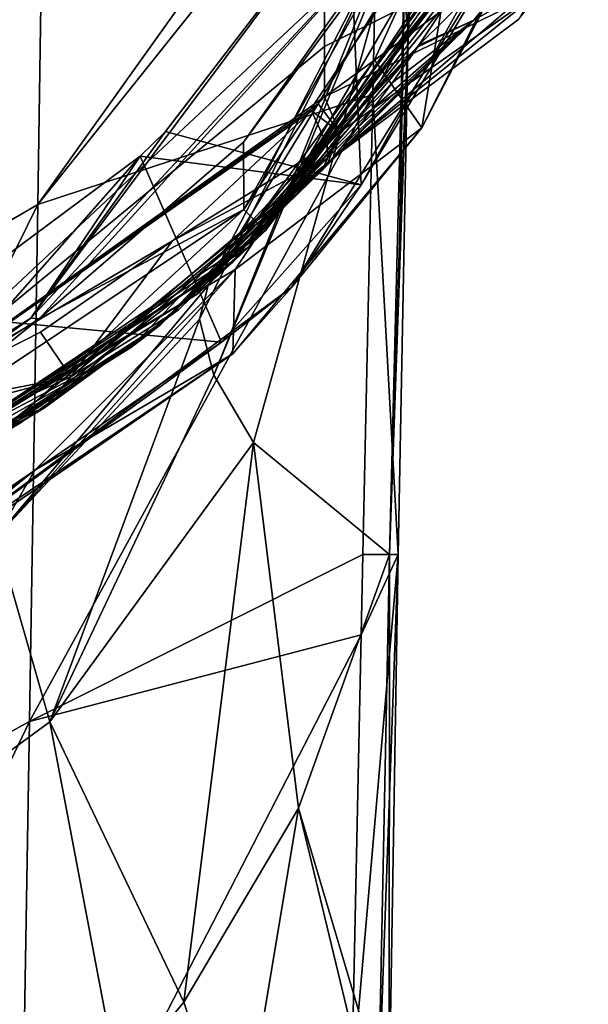
# Model space of a CAD drawing. Units: millimetres. Extents: x -110 to 110, y -91 to 35.
# Drawn here: x 12 to 22, y -39 to -21 of the extents above; entities that cross this region are included whole.
import ezdxf

# ---------------------------------------------------------------- set-up
doc = ezdxf.new("R2010")
doc.units = ezdxf.units.MM
doc.header["$LTSCALE"] = 127.314815
for name, color, linetype in [('114', 7, 'CONTINUOUS'), ('117', 7, 'CONTINUOUS'), ('153', 7, 'CONTINUOUS'), ('154', 7, 'CONTINUOUS'), ('155', 7, 'CONTINUOUS'), ('156', 7, 'CONTINUOUS'), ('157', 7, 'CONTINUOUS'), ('158', 7, 'CONTINUOUS'), ('169', 7, 'CONTINUOUS'), ('173', 7, 'CONTINUOUS'), ('24', 7, 'CONTINUOUS'), ('26', 7, 'CONTINUOUS'), ('28', 7, 'CONTINUOUS'), ('31', 7, 'CONTINUOUS'), ('54', 7, 'CONTINUOUS'), ('55', 7, 'CONTINUOUS'), ('61', 7, 'CONTINUOUS'), ('62', 7, 'CONTINUOUS'), ('63', 7, 'CONTINUOUS'), ('76', 7, 'CONTINUOUS')]:
    doc.layers.add(name, color=color, linetype=linetype)

msp = doc.modelspace()

# ---------------------------------------------------------------- linework, layer by layer
at = {"layer": '114', "linetype": 'Continuous'}
for points in [[(19.052, -19.701, -56.9), (12.359, -26.9, -56.9), (18.135, -19.171, -60.75), (19.052, -19.701, -56.9)], [(18.135, -19.171, -60.75), (12.359, -26.9, -56.9), (14.808, -23.508, -60.75), (18.135, -19.171, -60.75)], [(14.808, -23.508, -60.75), (12.359, -26.9, -56.9), (14.343, -23.958, -60.75), (14.808, -23.508, -60.75)], [(14.343, -23.958, -60.75), (11.001, -27.752, -56.9), (10.471, -26.835, -60.75), (14.343, -23.958, -60.75)], [(12.359, -26.9, -56.9), (11.001, -27.752, -56.9), (14.343, -23.958, -60.75), (12.359, -26.9, -56.9)]]:
    msp.add_3dface(points, dxfattribs=at)
at = {"layer": '117', "linetype": 'Continuous'}
for points in [[(18.135, -19.171, -60.75), (18.361, -24.478, -60.75), (21.929, -18.041, -60.75), (18.135, -19.171, -60.75)], [(18.135, -19.171, -60.75), (14.808, -23.508, -60.75), (18.361, -24.478, -60.75), (18.135, -19.171, -60.75)], [(14.808, -23.508, -60.75), (14.343, -23.958, -60.75), (18.361, -24.478, -60.75), (14.808, -23.508, -60.75)], [(14.343, -23.958, -60.75), (10.471, -26.835, -60.75), (15.822, -27.337, -60.75), (14.343, -23.958, -60.75)], [(18.361, -24.478, -60.75), (14.343, -23.958, -60.75), (15.822, -27.337, -60.75), (18.361, -24.478, -60.75)], [(15.822, -27.337, -60.75), (10.471, -26.835, -60.75), (9.248, -31.848, -60.75), (15.822, -27.337, -60.75)]]:
    msp.add_3dface(points, dxfattribs=at)
at = {"layer": '153', "linetype": 'Continuous'}
for points in [[(19.466, -23.444, -61.077), (20.264, -18.562, -75.75), (22.209, -18.15, -61.084), (19.466, -23.444, -61.077)], [(18.609, -22.208, -75.75), (20.264, -18.562, -75.75), (19.466, -23.444, -61.077), (18.609, -22.208, -75.75)], [(16.074, -26.015, -75.75), (18.609, -22.208, -75.75), (19.466, -23.444, -61.077), (16.074, -26.015, -75.75)], [(16.029, -27.551, -61.069), (16.074, -26.015, -75.75), (19.466, -23.444, -61.077), (16.029, -27.551, -61.069)], [(12.432, -29.664, -75.75), (16.074, -26.015, -75.75), (16.029, -27.551, -61.069), (12.432, -29.664, -75.75)], [(9.373, -32.121, -61.057), (12.432, -29.664, -75.75), (16.029, -27.551, -61.069), (9.373, -32.121, -61.057)], [(11.96, -30.032, -75.75), (12.432, -29.664, -75.75), (9.373, -32.121, -61.057), (11.96, -30.032, -75.75)]]:
    msp.add_3dface(points, dxfattribs=at)
at = {"layer": '154', "linetype": 'Continuous'}
for points in [[(20.264, -18.562, -75.75), (18.609, -22.208, -75.75), (15.585, -26.307, -79.689), (20.264, -18.562, -75.75)], [(19.54, -18.63, -82.06), (20.264, -18.562, -75.75), (15.585, -26.307, -79.689), (19.54, -18.63, -82.06)], [(15.684, -27.94, -86.439), (19.54, -18.63, -82.06), (15.422, -26.92, -83.176), (15.684, -27.94, -86.439)], [(15.422, -26.92, -83.176), (19.54, -18.63, -82.06), (15.585, -26.307, -79.689), (15.422, -26.92, -83.176)], [(19.181, -19.236, -88.183), (19.54, -18.63, -82.06), (15.684, -27.94, -86.439), (19.181, -19.236, -88.183)], [(16.406, -29.16, -89.426), (19.181, -19.236, -88.183), (15.684, -27.94, -86.439), (16.406, -29.16, -89.426)], [(18.878, -31.2, -93.81), (19.181, -19.236, -88.183), (16.406, -29.16, -89.426), (18.878, -31.2, -93.81)], [(19.058, -25.521, -93.845), (19.181, -19.236, -88.183), (18.878, -31.2, -93.81), (19.058, -25.521, -93.845)], [(19.296, -19.944, -93.927), (19.181, -19.236, -88.183), (19.058, -25.521, -93.845), (19.296, -19.944, -93.927)], [(18.609, -22.208, -75.75), (16.074, -26.015, -75.75), (15.585, -26.307, -79.689), (18.609, -22.208, -75.75)]]:
    msp.add_3dface(points, dxfattribs=at)
at = {"layer": '155', "linetype": 'Continuous'}
for points in [[(16.074, -26.015, -75.75), (12.432, -29.664, -75.75), (11.736, -30.872, -82.464), (16.074, -26.015, -75.75)], [(15.585, -26.307, -79.689), (16.074, -26.015, -75.75), (11.736, -30.872, -82.464), (15.585, -26.307, -79.689)], [(15.422, -26.92, -83.176), (15.585, -26.307, -79.689), (11.736, -30.872, -82.464), (15.422, -26.92, -83.176)], [(12.705, -34.243, -88.297), (15.422, -26.92, -83.176), (11.736, -30.872, -82.464), (12.705, -34.243, -88.297)], [(15.684, -27.94, -86.439), (15.422, -26.92, -83.176), (12.705, -34.243, -88.297), (15.684, -27.94, -86.439)], [(16.406, -29.16, -89.426), (15.684, -27.94, -86.439), (12.705, -34.243, -88.297), (16.406, -29.16, -89.426)], [(15.142, -39.336, -91.333), (16.406, -29.16, -89.426), (12.705, -34.243, -88.297), (15.142, -39.336, -91.333)], [(17.224, -35.813, -92.434), (16.406, -29.16, -89.426), (15.142, -39.336, -91.333), (17.224, -35.813, -92.434)], [(18.878, -31.2, -93.81), (16.406, -29.16, -89.426), (17.224, -35.813, -92.434), (18.878, -31.2, -93.81)], [(12.432, -29.664, -75.75), (11.96, -30.032, -75.75), (11.736, -30.872, -82.464), (12.432, -29.664, -75.75)], [(7.353, -38.166, -87.809), (12.705, -34.243, -88.297), (11.736, -30.872, -82.464), (7.353, -38.166, -87.809)], [(12.705, -34.243, -88.297), (7.353, -38.166, -87.809), (13.945, -40.782, -90.885), (12.705, -34.243, -88.297)], [(15.142, -39.336, -91.333), (12.705, -34.243, -88.297), (13.945, -40.782, -90.885), (15.142, -39.336, -91.333)], [(7.353, -38.166, -87.809), (8.616, -44.571, -89.739), (13.945, -40.782, -90.885), (7.353, -38.166, -87.809)]]:
    msp.add_3dface(points, dxfattribs=at)
at = {"layer": '156', "linetype": 'Continuous'}
for points in [[(12.599, -17.153, -95.901), (18.719, -16.095, -95.15), (12.488, -24.834, -95.89), (12.599, -17.153, -95.901)], [(12.488, -24.834, -95.89), (18.719, -16.095, -95.15), (18.699, -17.053, -95.15), (12.488, -24.834, -95.89)], [(6.332, -20.32, -96.341), (12.599, -17.153, -95.901), (6.278, -28.445, -96.32), (6.332, -20.32, -96.341)], [(6.278, -28.445, -96.32), (12.599, -17.153, -95.901), (12.488, -24.834, -95.89), (6.278, -28.445, -96.32)], [(18.573, -22.834, -95.15), (12.488, -24.834, -95.89), (18.699, -17.053, -95.15), (18.573, -22.834, -95.15)], [(12.488, -24.834, -95.89), (18.573, -22.834, -95.15), (12.336, -34.238, -95.868), (12.488, -24.834, -95.89)], [(12.336, -34.238, -95.868), (18.573, -22.834, -95.15), (18.393, -31.2, -95.15), (12.336, -34.238, -95.868)], [(6.278, -28.445, -96.32), (12.488, -24.834, -95.89), (6.198, -37.596, -96.284), (6.278, -28.445, -96.32)], [(6.198, -37.596, -96.284), (12.488, -24.834, -95.89), (12.336, -34.238, -95.868), (6.198, -37.596, -96.284)], [(18.362, -32.661, -95.15), (12.336, -34.238, -95.868), (18.393, -31.2, -95.15), (18.362, -32.661, -95.15)], [(12.336, -34.238, -95.868), (18.362, -32.661, -95.15), (12.161, -44.707, -95.836), (12.336, -34.238, -95.868)], [(12.161, -44.707, -95.836), (18.362, -32.661, -95.15), (18.186, -40.959, -95.15), (12.161, -44.707, -95.836)], [(6.198, -37.596, -96.284), (12.336, -34.238, -95.868), (6.103, -47.248, -96.236), (6.198, -37.596, -96.284)], [(6.103, -47.248, -96.236), (12.336, -34.238, -95.868), (12.161, -44.707, -95.836), (6.103, -47.248, -96.236)]]:
    msp.add_3dface(points, dxfattribs=at)
at = {"layer": '157', "linetype": 'Continuous'}
for points in [[(18.186, -40.959, -95.15), (18.362, -32.661, -95.15), (19.034, -31.2, -94.625), (18.186, -40.959, -95.15)], [(18.186, -40.959, -95.15), (19.034, -31.2, -94.625), (18.677, -41.129, -94.877), (18.186, -40.959, -95.15)], [(18.362, -32.661, -95.15), (18.393, -31.2, -95.15), (19.034, -31.2, -94.625), (18.362, -32.661, -95.15)], [(18.677, -41.129, -94.877), (19.034, -31.2, -94.625), (18.873, -41.101, -94.352), (18.677, -41.129, -94.877)], [(18.873, -41.101, -94.352), (18.878, -31.2, -93.81), (18.683, -40.729, -93.82), (18.873, -41.101, -94.352)], [(19.034, -31.2, -94.625), (18.878, -31.2, -93.81), (18.873, -41.101, -94.352), (19.034, -31.2, -94.625)]]:
    msp.add_3dface(points, dxfattribs=at)
at = {"layer": '158', "linetype": 'Continuous'}
for points in [[(18.878, -31.2, -93.81), (17.224, -35.813, -92.434), (18.683, -40.729, -93.82), (18.878, -31.2, -93.81)], [(17.224, -35.813, -92.434), (15.142, -39.336, -91.333), (16.137, -42.324, -91.863), (17.224, -35.813, -92.434)], [(18.662, -41.773, -93.821), (17.224, -35.813, -92.434), (16.137, -42.324, -91.863), (18.662, -41.773, -93.821)], [(18.683, -40.729, -93.82), (17.224, -35.813, -92.434), (18.662, -41.773, -93.821), (18.683, -40.729, -93.82)], [(15.142, -39.336, -91.333), (13.945, -40.782, -90.885), (16.137, -42.324, -91.863), (15.142, -39.336, -91.333)]]:
    msp.add_3dface(points, dxfattribs=at)
at = {"layer": '169', "linetype": 'Continuous'}
for points in [[(18.719, -16.095, -95.15), (19.383, -14.054, -94.723), (19.218, -21.687, -94.674), (18.719, -16.095, -95.15)], [(19.383, -14.054, -94.723), (19.296, -19.944, -93.927), (19.218, -21.687, -94.674), (19.383, -14.054, -94.723)], [(18.699, -17.053, -95.15), (18.719, -16.095, -95.15), (19.218, -21.687, -94.674), (18.699, -17.053, -95.15)], [(18.573, -22.834, -95.15), (18.699, -17.053, -95.15), (19.218, -21.687, -94.674), (18.573, -22.834, -95.15)], [(19.296, -19.944, -93.927), (19.058, -25.521, -93.845), (19.218, -21.687, -94.674), (19.296, -19.944, -93.927)], [(19.034, -31.2, -94.625), (18.573, -22.834, -95.15), (19.218, -21.687, -94.674), (19.034, -31.2, -94.625)], [(19.058, -25.521, -93.845), (18.878, -31.2, -93.81), (19.218, -21.687, -94.674), (19.058, -25.521, -93.845)], [(18.878, -31.2, -93.81), (19.034, -31.2, -94.625), (19.218, -21.687, -94.674), (18.878, -31.2, -93.81)], [(18.393, -31.2, -95.15), (18.573, -22.834, -95.15), (19.034, -31.2, -94.625), (18.393, -31.2, -95.15)]]:
    msp.add_3dface(points, dxfattribs=at)
at = {"layer": '173', "linetype": 'Continuous'}
for points in [[(21.929, -18.041, -60.75), (18.361, -24.478, -60.75), (22.132, -18.151, -60.852), (21.929, -18.041, -60.75)], [(18.361, -24.478, -60.75), (17.099, -26.343, -60.852), (22.132, -18.151, -60.852), (18.361, -24.478, -60.75)], [(17.099, -26.343, -60.852), (19.466, -23.444, -61.077), (22.132, -18.151, -60.852), (17.099, -26.343, -60.852)], [(19.466, -23.444, -61.077), (22.209, -18.15, -61.084), (22.132, -18.151, -60.852), (19.466, -23.444, -61.077)], [(16.029, -27.551, -61.069), (19.466, -23.444, -61.077), (17.099, -26.343, -60.852), (16.029, -27.551, -61.069)], [(18.361, -24.478, -60.75), (15.822, -27.337, -60.75), (17.099, -26.343, -60.852), (18.361, -24.478, -60.75)], [(15.822, -27.337, -60.75), (9.367, -32.042, -60.852), (17.099, -26.343, -60.852), (15.822, -27.337, -60.75)], [(9.367, -32.042, -60.852), (16.029, -27.551, -61.069), (17.099, -26.343, -60.852), (9.367, -32.042, -60.852)], [(15.822, -27.337, -60.75), (9.248, -31.848, -60.75), (9.367, -32.042, -60.852), (15.822, -27.337, -60.75)], [(9.373, -32.121, -61.057), (16.029, -27.551, -61.069), (9.367, -32.042, -60.852), (9.373, -32.121, -61.057)]]:
    msp.add_3dface(points, dxfattribs=at)
at = {"layer": '24', "linetype": 'Continuous'}
for points in [[(9.553, -28.67, 15.624), (17.7, -21.048, 10.002), (9.355, -20.181, 14.687), (9.553, -28.67, 15.624)], [(17.7, -21.961, 10.079), (17.7, -21.048, 10.002), (9.553, -28.67, 15.624), (17.7, -21.961, 10.079)], [(17.7, -22.878, 10.15), (17.7, -21.961, 10.079), (9.553, -28.67, 15.624), (17.7, -22.878, 10.15)], [(17.58, -23.005, 10.257), (17.7, -22.878, 10.15), (9.553, -28.67, 15.624), (17.58, -23.005, 10.257)], [(17.46, -23.134, 10.363), (17.58, -23.005, 10.257), (9.553, -28.67, 15.624), (17.46, -23.134, 10.363)], [(14.932, -25.494, 12.421), (17.46, -23.134, 10.363), (9.553, -28.67, 15.624), (14.932, -25.494, 12.421)], [(12.534, -27.157, 14.046), (14.932, -25.494, 12.421), (9.553, -28.67, 15.624), (12.534, -27.157, 14.046)]]:
    msp.add_3dface(points, dxfattribs=at)
at = {"layer": '26', "linetype": 'Continuous'}
for points in [[(17.7, -21.048, 10.002), (17.7, -21.961, 10.079), (21.571, -20.033, 6.75), (17.7, -21.048, 10.002)], [(17.7, -21.961, 10.079), (17.7, -22.878, 10.15), (21.571, -20.033, 6.75), (17.7, -21.961, 10.079)]]:
    msp.add_3dface(points, dxfattribs=at)
at = {"layer": '28', "linetype": 'Continuous'}
for points in [[(16.617, -25.317, -53.874), (21.711, -17.693, -53.874), (21.204, -18.832, -43.864), (16.617, -25.317, -53.874)], [(21.711, -17.693, -53.874), (16.617, -25.317, -53.874), (20.352, -20.45, -55.939), (21.711, -17.693, -53.874)], [(16.316, -25.612, -23.844), (20.621, -19.971, -33.854), (21.395, -18.422, -23.698), (16.316, -25.612, -23.844)], [(16.316, -25.612, -23.844), (21.395, -18.422, -23.698), (20.8, -19.636, -20.92), (16.316, -25.612, -23.844)], [(16.019, -25.894, -43.864), (16.617, -25.317, -53.874), (21.204, -18.832, -43.864), (16.019, -25.894, -43.864)], [(16.019, -25.894, -43.864), (21.204, -18.832, -43.864), (20.621, -19.971, -33.854), (16.019, -25.894, -43.864)], [(19.973, -21.083, -16.885), (16.316, -25.612, -23.844), (20.8, -19.636, -20.92), (19.973, -21.083, -16.885)], [(15.384, -26.464, -33.854), (16.019, -25.894, -43.864), (20.621, -19.971, -33.854), (15.384, -26.464, -33.854)], [(15.384, -26.464, -33.854), (20.621, -19.971, -33.854), (16.316, -25.612, -23.844), (15.384, -26.464, -33.854)], [(20.352, -20.45, -55.939), (16.617, -25.317, -53.874), (16.617, -25.317, -55.939), (20.352, -20.45, -55.939)], [(19.414, -21.941, -13.831), (16.316, -25.612, -23.844), (19.973, -21.083, -16.885), (19.414, -21.941, -13.831)], [(19.414, -21.941, -13.831), (14.72, -27.018, -3.824), (14.19, -27.432, -13.834), (19.414, -21.941, -13.831)], [(19.414, -21.941, -13.831), (14.19, -27.432, -13.834), (16.316, -25.612, -23.844), (19.414, -21.941, -13.831)], [(19.395, -21.97, -13.716), (14.72, -27.018, -3.824), (19.414, -21.941, -13.831), (19.395, -21.97, -13.716)], [(18.935, -22.618, -10.723), (14.72, -27.018, -3.824), (19.395, -21.97, -13.716), (18.935, -22.618, -10.723)], [(18.589, -23.077, -7.809), (14.72, -27.018, -3.824), (18.935, -22.618, -10.723), (18.589, -23.077, -7.809)], [(18.337, -23.397, -4.395), (14.72, -27.018, -3.824), (18.589, -23.077, -7.809), (18.337, -23.397, -4.395)], [(18.309, -23.432, -3.815), (14.72, -27.018, -3.824), (18.337, -23.397, -4.395), (18.309, -23.432, -3.815)], [(14.72, -27.018, -3.824), (18.309, -23.432, -3.815), (17.816, -24.024, 6.056), (14.72, -27.018, -3.824)], [(17.816, -24.024, 6.056), (18.309, -23.432, -3.815), (18.015, -23.79, 2.155), (17.816, -24.024, 6.056)], [(11.5, -29.193, 6.22), (14.72, -27.018, -3.824), (17.816, -24.024, 6.056), (11.5, -29.193, 6.22)], [(11.5, -29.193, 6.22), (17.816, -24.024, 6.056), (12.608, -28.532, 12.741), (11.5, -29.193, 6.22)], [(12.608, -28.532, 12.741), (17.816, -24.024, 6.056), (15.051, -26.747, 11.184), (12.608, -28.532, 12.741)], [(15.051, -26.747, 11.184), (17.816, -24.024, 6.056), (17.652, -24.213, 9.193), (15.051, -26.747, 11.184)], [(8.993, -30.411, -53.874), (16.617, -25.317, -53.874), (16.019, -25.894, -43.864), (8.993, -30.411, -53.874)], [(16.617, -25.317, -53.874), (8.993, -30.411, -53.874), (16.617, -25.317, -55.939), (16.617, -25.317, -53.874)], [(16.617, -25.317, -55.939), (8.993, -30.411, -53.874), (11.75, -29.052, -55.939), (16.617, -25.317, -55.939)], [(14.19, -27.432, -13.834), (8.798, -30.491, -23.844), (16.316, -25.612, -23.844), (14.19, -27.432, -13.834)], [(8.798, -30.491, -23.844), (15.384, -26.464, -33.854), (16.316, -25.612, -23.844), (8.798, -30.491, -23.844)], [(8.608, -30.567, -43.864), (8.993, -30.411, -53.874), (16.019, -25.894, -43.864), (8.608, -30.567, -43.864)], [(8.608, -30.567, -43.864), (16.019, -25.894, -43.864), (15.384, -26.464, -33.854), (8.608, -30.567, -43.864)], [(8.209, -30.719, -33.854), (8.608, -30.567, -43.864), (15.384, -26.464, -33.854), (8.209, -30.719, -33.854)], [(8.209, -30.719, -33.854), (15.384, -26.464, -33.854), (8.798, -30.491, -23.844), (8.209, -30.719, -33.854)], [(14.72, -27.018, -3.824), (10.474, -29.737, -3.858), (14.19, -27.432, -13.834), (14.72, -27.018, -3.824)], [(10.474, -29.737, -3.858), (14.72, -27.018, -3.824), (10.566, -29.69, -3.698), (10.474, -29.737, -3.858)], [(10.566, -29.69, -3.698), (14.72, -27.018, -3.824), (12.15, -28.815, 2.299), (10.566, -29.69, -3.698)], [(12.15, -28.815, 2.299), (14.72, -27.018, -3.824), (11.5, -29.193, 6.22), (12.15, -28.815, 2.299)], [(14.19, -27.432, -13.834), (10.474, -29.737, -3.858), (7.485, -30.976, -13.834), (14.19, -27.432, -13.834)], [(14.19, -27.432, -13.834), (7.485, -30.976, -13.834), (8.798, -30.491, -23.844), (14.19, -27.432, -13.834)], [(7.043, -31.12, 15.162), (10.567, -29.69, 8.297), (12.608, -28.532, 12.741), (7.043, -31.12, 15.162)], [(10.567, -29.69, 8.297), (11.5, -29.193, 6.22), (12.608, -28.532, 12.741), (10.567, -29.69, 8.297)]]:
    msp.add_3dface(points, dxfattribs=at)
at = {"layer": '31', "linetype": 'Continuous'}
for points in [[(12.512, -26.917, -56.9), (12.359, -26.9, -56.9), (19.052, -19.701, -56.9), (12.512, -26.917, -56.9)], [(12.512, -26.917, -56.9), (19.052, -19.701, -56.9), (16.226, -23.704, -56.9), (12.512, -26.917, -56.9)], [(19.052, -19.701, -56.9), (19.139, -19.75, -56.9), (16.226, -23.704, -56.9), (19.052, -19.701, -56.9)], [(12.359, -26.9, -56.9), (11.05, -27.839, -56.9), (11.001, -27.752, -56.9), (12.359, -26.9, -56.9)], [(12.512, -26.917, -56.9), (11.05, -27.839, -56.9), (12.359, -26.9, -56.9), (12.512, -26.917, -56.9)]]:
    msp.add_3dface(points, dxfattribs=at)
at = {"layer": '54', "linetype": 'Continuous'}
for points in [[(19.414, -21.941, -13.831), (19.973, -21.083, -16.885), (22.493, -18.893, -13.801), (19.414, -21.941, -13.831)], [(19.414, -21.941, -13.831), (22.493, -18.893, -13.801), (20.411, -21.486, -4.094), (19.414, -21.941, -13.831)], [(20.411, -21.486, -4.094), (22.493, -18.893, -13.801), (21.614, -20.797, -3.954), (20.411, -21.486, -4.094)], [(18.337, -23.397, -4.395), (18.589, -23.077, -7.809), (20.411, -21.486, -4.094), (18.337, -23.397, -4.395)], [(18.589, -23.077, -7.809), (18.935, -22.618, -10.723), (20.411, -21.486, -4.094), (18.589, -23.077, -7.809)], [(18.935, -22.618, -10.723), (19.395, -21.97, -13.716), (20.411, -21.486, -4.094), (18.935, -22.618, -10.723)], [(19.395, -21.97, -13.716), (19.414, -21.941, -13.831), (20.411, -21.486, -4.094), (19.395, -21.97, -13.716)]]:
    msp.add_3dface(points, dxfattribs=at)
at = {"layer": '55', "linetype": 'Continuous'}
for points in [[(20.411, -21.486, -4.094), (21.614, -20.797, -3.954), (17.855, -23.988, 8.982), (20.411, -21.486, -4.094)], [(17.855, -23.988, 8.982), (21.614, -20.797, -3.954), (21.232, -21.466, 5.518), (17.855, -23.988, 8.982)], [(17.652, -24.213, 9.193), (17.816, -24.024, 6.056), (20.411, -21.486, -4.094), (17.652, -24.213, 9.193)], [(17.652, -24.213, 9.193), (20.411, -21.486, -4.094), (17.753, -24.099, 9.088), (17.652, -24.213, 9.193)], [(17.753, -24.099, 9.088), (20.411, -21.486, -4.094), (17.855, -23.988, 8.982), (17.753, -24.099, 9.088)], [(17.816, -24.024, 6.056), (18.015, -23.79, 2.155), (20.411, -21.486, -4.094), (17.816, -24.024, 6.056)], [(18.015, -23.79, 2.155), (18.309, -23.432, -3.815), (20.411, -21.486, -4.094), (18.015, -23.79, 2.155)], [(18.309, -23.432, -3.815), (18.337, -23.397, -4.395), (20.411, -21.486, -4.094), (18.309, -23.432, -3.815)]]:
    msp.add_3dface(points, dxfattribs=at)
at = {"layer": '61', "linetype": 'Continuous'}
for points in [[(21.571, -20.033, 6.75), (17.7, -22.878, 10.15), (21.637, -20.946, 6.298), (21.571, -20.033, 6.75)], [(21.637, -20.946, 6.298), (17.7, -22.878, 10.15), (17.969, -23.521, 9.675), (21.637, -20.946, 6.298)], [(17.855, -23.988, 8.982), (21.232, -21.466, 5.518), (21.637, -20.946, 6.298), (17.855, -23.988, 8.982)], [(17.855, -23.988, 8.982), (21.637, -20.946, 6.298), (17.969, -23.521, 9.675), (17.855, -23.988, 8.982)]]:
    msp.add_3dface(points, dxfattribs=at)
at = {"layer": '62', "linetype": 'Continuous'}
for points in [[(17.7, -22.878, 10.15), (17.58, -23.005, 10.257), (17.969, -23.521, 9.675), (17.7, -22.878, 10.15)], [(17.58, -23.005, 10.257), (17.46, -23.134, 10.363), (17.969, -23.521, 9.675), (17.58, -23.005, 10.257)], [(17.969, -23.521, 9.675), (17.46, -23.134, 10.363), (17.745, -23.756, 9.885), (17.969, -23.521, 9.675)], [(17.652, -24.213, 9.193), (17.753, -24.099, 9.088), (17.969, -23.521, 9.675), (17.652, -24.213, 9.193)], [(17.652, -24.213, 9.193), (17.969, -23.521, 9.675), (17.75, -23.996, 9.582), (17.652, -24.213, 9.193)], [(17.75, -23.996, 9.582), (17.969, -23.521, 9.675), (17.745, -23.756, 9.885), (17.75, -23.996, 9.582)], [(17.753, -24.099, 9.088), (17.855, -23.988, 8.982), (17.969, -23.521, 9.675), (17.753, -24.099, 9.088)]]:
    msp.add_3dface(points, dxfattribs=at)
at = {"layer": '63', "linetype": 'Continuous'}
for points in [[(17.46, -23.134, 10.363), (14.932, -25.494, 12.421), (17.745, -23.756, 9.885), (17.46, -23.134, 10.363)], [(14.932, -25.494, 12.421), (17.75, -23.996, 9.582), (17.745, -23.756, 9.885), (14.932, -25.494, 12.421)], [(17.75, -23.996, 9.582), (14.932, -25.494, 12.421), (13.088, -27.969, 13.244), (17.75, -23.996, 9.582)], [(17.652, -24.213, 9.193), (17.75, -23.996, 9.582), (13.088, -27.969, 13.244), (17.652, -24.213, 9.193)], [(15.051, -26.747, 11.184), (17.652, -24.213, 9.193), (13.088, -27.969, 13.244), (15.051, -26.747, 11.184)], [(14.932, -25.494, 12.421), (12.534, -27.157, 14.046), (13.088, -27.969, 13.244), (14.932, -25.494, 12.421)], [(12.608, -28.532, 12.741), (15.051, -26.747, 11.184), (13.088, -27.969, 13.244), (12.608, -28.532, 12.741)], [(12.534, -27.157, 14.046), (9.553, -28.67, 15.624), (13.088, -27.969, 13.244), (12.534, -27.157, 14.046)], [(9.553, -28.67, 15.624), (7.018, -29.575, 16.597), (13.088, -27.969, 13.244), (9.553, -28.67, 15.624)], [(13.088, -27.969, 13.244), (7.018, -29.575, 16.597), (7.102, -30.692, 16.161), (13.088, -27.969, 13.244)], [(12.608, -28.532, 12.741), (13.088, -27.969, 13.244), (7.102, -30.692, 16.161), (12.608, -28.532, 12.741)], [(7.043, -31.12, 15.162), (12.608, -28.532, 12.741), (7.102, -30.692, 16.161), (7.043, -31.12, 15.162)]]:
    msp.add_3dface(points, dxfattribs=at)
at = {"layer": '76', "linetype": 'Continuous'}
for points in [[(21.202, -17.482, -56.636), (16.617, -25.317, -55.939), (16.228, -24.928, -56.636), (21.202, -17.482, -56.636)], [(19.139, -19.75, -56.9), (21.202, -17.482, -56.636), (16.228, -24.928, -56.636), (19.139, -19.75, -56.9)], [(20.352, -20.45, -55.939), (16.617, -25.317, -55.939), (21.202, -17.482, -56.636), (20.352, -20.45, -55.939)], [(16.226, -23.704, -56.9), (19.139, -19.75, -56.9), (16.228, -24.928, -56.636), (16.226, -23.704, -56.9)], [(12.512, -26.917, -56.9), (16.226, -23.704, -56.9), (16.228, -24.928, -56.636), (12.512, -26.917, -56.9)], [(16.228, -24.928, -56.636), (11.75, -29.052, -55.939), (8.782, -29.902, -56.636), (16.228, -24.928, -56.636)], [(12.512, -26.917, -56.9), (16.228, -24.928, -56.636), (8.782, -29.902, -56.636), (12.512, -26.917, -56.9)], [(16.617, -25.317, -55.939), (11.75, -29.052, -55.939), (16.228, -24.928, -56.636), (16.617, -25.317, -55.939)], [(11.05, -27.839, -56.9), (12.512, -26.917, -56.9), (8.782, -29.902, -56.636), (11.05, -27.839, -56.9)]]:
    msp.add_3dface(points, dxfattribs=at)

doc.saveas('drawing.dxf')
